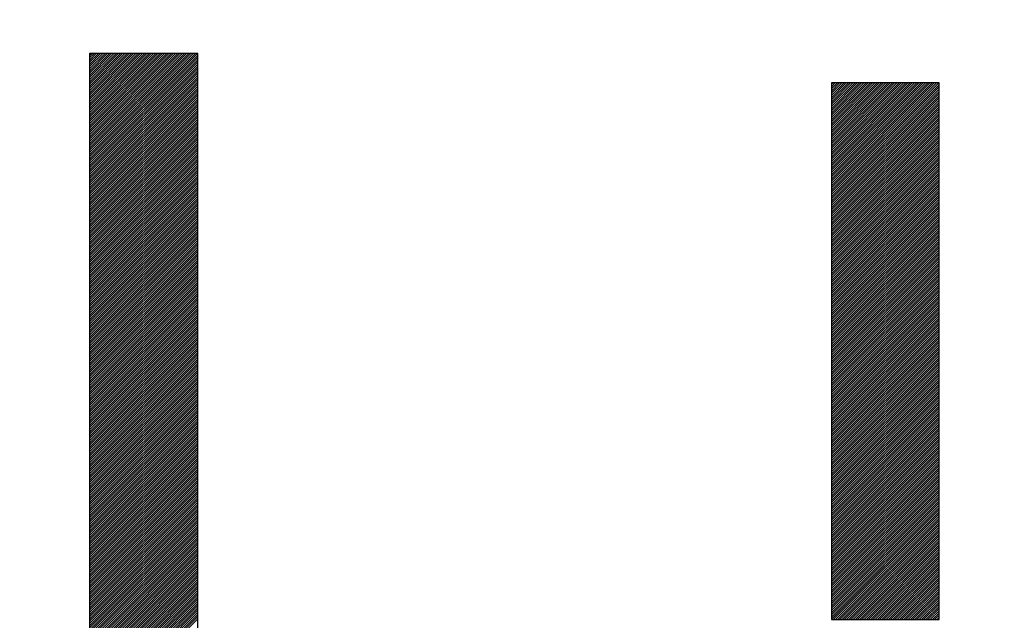
# Model space of a CAD drawing. Units: millimetres. Extents: x 85 to 195, y 74 to 144.
# Drawn here: x 100 to 102, y 113 to 114 of the extents above; entities that cross this region are included whole.
import ezdxf

# ---------------------------------------------------------------- set-up
doc = ezdxf.new("R2010")
doc.units = ezdxf.units.MM
doc.header["$LTSCALE"] = 16.335
doc.layers.get('0').update_dxf_attribs({"linetype": 'CONTINUOUS'})
doc.styles.get("Standard").update_dxf_attribs({"font": 'txt', "width": 0.8})
doc.dimstyles.new('DIMSTYLE_1', dxfattribs={"dimtxt": 3, "dimasz": 3, "dimexe": 0.18, "dimexo": 0.0625, "dimgap": 0.09, "dimtad": 1, "dimdsep": 46, "dimtxsty": 'STANDARD', "dimblk": '_FILLED', "dimblk1": '_FILLED', "dimblk2": '_FILLED', "dimcen": 0.09, "dimadec": 0, "dimazin": 0, "dimtfac": 1, "dimtofl": 0, "dimtmove": 0, "dimatfit": 3, "dimldrblk": '_FILLED', "dimfxl": 1, "dimtolj": 1, "dimarcsym": 0})

# ---------------------------------------------------------------- blocks, each defined once
blk = doc.blocks.new('_FILLED')
at = {"color": 0, "linetype": 'BYBLOCK'}
blk.add_solid([(0, 0), (-1, 0.31667), (-1, -0.31667)], dxfattribs=at)
blk = doc.blocks.new('*D3')
at = {"color": 7, "linetype": 'CONTINUOUS'}
for p, q in [((85.0753, 100.5678), (85.0753, 141.9883)), ((132.2705, 116.0341), (132.2705, 141.9883)), ((85.0753, 140.4883), (108.6729, 140.4883)), ((132.2705, 140.4883), (108.6729, 140.4883))]:
    blk.add_line(p, q, dxfattribs=at)
at = {"color": 7, "linetype": 'CONTINUOUS', "xscale": 3, "yscale": 3, "zscale": 3, "rotation": 180}
blk.add_blockref('_FILLED', (85.0753, 140.4883), dxfattribs=at)
at = {"color": 7, "linetype": 'CONTINUOUS', "xscale": 3, "yscale": 3, "zscale": 3}
blk.add_blockref('_FILLED', (132.2705, 140.4883), dxfattribs=at)
at = {"color": 7, "linetype": 'CONTINUOUS', "insert": (108.6729, 144.2383), "char_height": 3, "width": 8.785714, "attachment_point": 2, "line_spacing_factor": 0.9}
blk.add_mtext('47,2', dxfattribs=at)

msp = doc.modelspace()

# ---------------------------------------------------------------- linework, layer by layer
at = {"color": 7, "linetype": 'CONTINUOUS'}
for p, q in [((99.8631, 114.0908), (99.8632, 114.0909)), ((99.8631, 114.0867), (99.8673, 114.0909)), ((99.8631, 114.0826), (99.8714, 114.0909)), ((99.8631, 114.0785), (99.8755, 114.0909)), ((99.8631, 114.0744), (99.8796, 114.0909)), ((99.8631, 114.0703), (99.8837, 114.0909)), ((99.8631, 114.0662), (99.8878, 114.0909)), ((99.8631, 114.0621), (99.8919, 114.0909)), ((99.8631, 114.058), (99.896, 114.0909)), ((99.8631, 114.0539), (99.9001, 114.0909)), ((99.8631, 114.0498), (99.9042, 114.0909)), ((99.8631, 114.0457), (99.9083, 114.0909)), ((99.8631, 114.0416), (99.9124, 114.0909)), ((99.8631, 114.0375), (99.9165, 114.0909)), ((99.8631, 114.0334), (99.9206, 114.0909)), ((99.8631, 114.0293), (99.9247, 114.0909)), ((99.8631, 114.0252), (99.9288, 114.0909)), ((99.8631, 114.0211), (99.9329, 114.0909)), ((99.8631, 114.017), (99.937, 114.0909)), ((99.8631, 114.0129), (99.9411, 114.0909)), ((99.8631, 114.0088), (99.9452, 114.0909)), ((99.8631, 114.0047), (99.9493, 114.0909)), ((99.8631, 114.0006), (99.9534, 114.0909)), ((99.8631, 113.9965), (99.9575, 114.0909)), ((99.8631, 113.9924), (99.9616, 114.0909)), ((99.8631, 113.9883), (99.9658, 114.0909)), ((99.8631, 113.9842), (99.9699, 114.0909)), ((99.8631, 113.9801), (99.974, 114.0909)), ((99.8631, 113.976), (99.9781, 114.0909)), ((99.8631, 113.9719), (99.9822, 114.0909)), ((99.8631, 113.9678), (99.9863, 114.0909)), ((99.8631, 113.9637), (99.9904, 114.0909)), ((99.8631, 113.9596), (99.9945, 114.0909)), ((99.8631, 113.9555), (99.9986, 114.0909)), ((99.8631, 113.9514), (100.0027, 114.0909)), ((99.8631, 113.9473), (100.0068, 114.0909)), ((99.8631, 113.9432), (100.0109, 114.0909)), ((99.8631, 113.9391), (100.015, 114.0909)), ((99.8631, 113.9349), (100.0191, 114.0909)), ((99.8631, 113.9308), (100.0232, 114.0909)), ((99.8631, 113.9267), (100.0273, 114.0909)), ((99.8631, 113.9226), (100.0314, 114.0909)), ((99.8631, 113.9185), (100.0355, 114.0909)), ((99.8631, 113.9144), (100.0396, 114.0909)), ((99.8631, 113.9103), (100.0437, 114.0909)), ((99.8631, 113.9062), (100.0478, 114.0909)), ((99.8631, 113.9021), (100.0519, 114.0909)), ((99.8631, 113.898), (100.056, 114.0909)), ((99.8631, 113.8939), (100.0601, 114.0909)), ((99.8631, 113.8898), (100.0642, 114.0909)), ((99.8631, 113.8857), (100.0647, 114.0873)), ((99.8631, 113.8816), (100.0647, 114.0832)), ((99.8631, 113.8775), (100.0647, 114.0791)), ((99.8631, 113.8734), (100.0647, 114.075)), ((99.8631, 113.8693), (100.0647, 114.0709)), ((99.8631, 113.8652), (100.0647, 114.0668)), ((99.8631, 113.8611), (100.0647, 114.0627)), ((99.8631, 113.857), (100.0647, 114.0586)), ((99.8631, 113.8529), (100.0647, 114.0545)), ((99.8631, 113.8488), (100.0647, 114.0504)), ((99.8631, 113.8447), (100.0647, 114.0463)), ((99.8631, 113.8406), (100.0647, 114.0422)), ((99.8631, 113.8365), (100.0647, 114.0381)), ((99.8631, 113.8324), (100.0647, 114.034)), ((99.8631, 113.8283), (100.0647, 114.0299)), ((99.8631, 113.8242), (100.0647, 114.0258)), ((101.245, 114.033), (101.2479, 114.0359)), ((101.245, 114.0289), (101.252, 114.0359)), ((101.245, 114.0248), (101.2561, 114.0359)), ((101.245, 114.0207), (101.2602, 114.0359)), ((101.245, 114.0166), (101.2643, 114.0359)), ((101.245, 114.0125), (101.2684, 114.0359)), ((101.245, 114.0084), (101.2725, 114.0359)), ((101.245, 114.0043), (101.2766, 114.0359)), ((101.245, 114.0002), (101.2807, 114.0359)), ((101.245, 113.9961), (101.2848, 114.0359)), ((101.245, 113.992), (101.2889, 114.0359)), ((101.245, 113.9879), (101.293, 114.0359)), ((101.245, 113.9838), (101.2971, 114.0359)), ((101.245, 113.9797), (101.3012, 114.0359)), ((101.245, 113.9756), (101.3053, 114.0359)), ((101.245, 113.9715), (101.3094, 114.0359)), ((101.245, 113.9674), (101.3135, 114.0359)), ((101.245, 113.9633), (101.3176, 114.0359)), ((101.245, 113.9592), (101.3217, 114.0359)), ((101.245, 113.9551), (101.3258, 114.0359)), ((101.245, 113.951), (101.3299, 114.0359)), ((101.245, 113.9469), (101.334, 114.0359)), ((101.245, 113.9428), (101.3381, 114.0359)), ((101.245, 113.9387), (101.3422, 114.0359)), ((101.245, 113.9346), (101.3463, 114.0359)), ((101.245, 113.9305), (101.3504, 114.0359)), ((101.245, 113.9263), (101.3545, 114.0359)), ((101.245, 113.9222), (101.3586, 114.0359)), ((101.245, 113.9181), (101.3627, 114.0359)), ((101.245, 113.914), (101.3668, 114.0359)), ((101.245, 113.9099), (101.3709, 114.0359)), ((101.245, 113.9058), (101.3751, 114.0359)), ((101.245, 113.9017), (101.3792, 114.0359)), ((101.245, 113.8976), (101.3833, 114.0359)), ((101.245, 113.8935), (101.3874, 114.0359)), ((101.245, 113.8894), (101.3915, 114.0359)), ((101.245, 113.8853), (101.3956, 114.0359)), ((101.245, 113.8812), (101.3997, 114.0359)), ((101.245, 113.8771), (101.4038, 114.0359)), ((101.245, 113.873), (101.4079, 114.0359)), ((101.245, 113.8689), (101.412, 114.0359)), ((101.245, 113.8648), (101.4161, 114.0359)), ((101.245, 113.8607), (101.4202, 114.0359)), ((101.245, 113.8566), (101.4243, 114.0359)), ((101.245, 113.8525), (101.4284, 114.0359)), ((101.245, 113.8484), (101.4325, 114.0359)), ((101.245, 113.8443), (101.4366, 114.0359)), ((101.245, 113.8402), (101.4407, 114.0359)), ((101.245, 113.8361), (101.4448, 114.0359)), ((101.245, 113.832), (101.4454, 114.0324)), ((101.245, 113.8279), (101.4454, 114.0283)), ((101.245, 113.8238), (101.4454, 114.0242)), ((99.8631, 113.8201), (100.0647, 114.0217)), ((99.8631, 113.816), (100.0647, 114.0176)), ((99.8631, 113.8119), (100.0647, 114.0135)), ((99.8631, 113.8078), (100.0647, 114.0094)), ((101.245, 113.8197), (101.4454, 114.0201)), ((101.245, 113.8156), (101.4454, 114.016)), ((101.245, 113.8115), (101.4454, 114.0119)), ((101.245, 113.8074), (101.4454, 114.0078)), ((99.8631, 113.8037), (100.0647, 114.0053)), ((99.8631, 113.7996), (100.0647, 114.0012)), ((99.8631, 113.7955), (100.0647, 113.9971)), ((99.8631, 113.7914), (100.0647, 113.993)), ((99.8631, 113.7873), (100.0647, 113.9889)), ((101.245, 113.8033), (101.4454, 114.0037)), ((101.245, 113.7992), (101.4454, 113.9996)), ((101.245, 113.7951), (101.4454, 113.9955)), ((101.245, 113.791), (101.4454, 113.9914)), ((99.8631, 113.7832), (100.0647, 113.9848)), ((99.8631, 113.7791), (100.0647, 113.9807)), ((99.8631, 113.775), (100.0647, 113.9766)), ((99.8631, 113.7709), (100.0647, 113.9725)), ((101.245, 113.7869), (101.4454, 113.9873)), ((101.245, 113.7828), (101.4454, 113.9832)), ((101.245, 113.7787), (101.4454, 113.9791)), ((101.245, 113.7746), (101.4454, 113.975)), ((101.245, 113.7705), (101.4454, 113.9709)), ((99.8631, 113.7668), (100.0647, 113.9684)), ((99.8631, 113.7627), (100.0647, 113.9643)), ((99.8631, 113.7586), (100.0647, 113.9601)), ((99.8631, 113.7545), (100.0647, 113.956)), ((99.8631, 113.7504), (100.0647, 113.9519)), ((101.245, 113.7664), (101.4454, 113.9668)), ((101.245, 113.7623), (101.4454, 113.9627)), ((101.245, 113.7582), (101.4454, 113.9586)), ((101.245, 113.7541), (101.4454, 113.9545)), ((99.8631, 113.7463), (100.0647, 113.9478)), ((99.8631, 113.7422), (100.0647, 113.9437)), ((99.8631, 113.7381), (100.0647, 113.9396)), ((99.8631, 113.734), (100.0647, 113.9355)), ((101.245, 113.75), (101.4454, 113.9504)), ((101.245, 113.7459), (101.4454, 113.9463)), ((101.245, 113.7418), (101.4454, 113.9422)), ((101.245, 113.7377), (101.4454, 113.9381)), ((101.245, 113.7336), (101.4454, 113.934)), ((99.8631, 113.7299), (100.0647, 113.9314)), ((99.8631, 113.7258), (100.0647, 113.9273)), ((99.8631, 113.7217), (100.0647, 113.9232)), ((99.8631, 113.7176), (100.0647, 113.9191)), ((99.8631, 113.7135), (100.0647, 113.915)), ((101.245, 113.7295), (101.4454, 113.9299)), ((101.245, 113.7254), (101.4454, 113.9258)), ((101.245, 113.7213), (101.4454, 113.9217)), ((101.245, 113.7172), (101.4454, 113.9176)), ((99.8631, 113.7094), (100.0647, 113.9109)), ((99.8631, 113.7052), (100.0647, 113.9068)), ((99.8631, 113.7011), (100.0647, 113.9027)), ((99.8631, 113.697), (100.0647, 113.8986)), ((101.245, 113.7131), (101.4454, 113.9135)), ((101.245, 113.709), (101.4454, 113.9094)), ((101.245, 113.7049), (101.4454, 113.9053)), ((101.245, 113.7008), (101.4454, 113.9012)), ((101.245, 113.6967), (101.4454, 113.8971)), ((99.8631, 113.6929), (100.0647, 113.8945)), ((99.8631, 113.6888), (100.0647, 113.8904)), ((99.8631, 113.6847), (100.0647, 113.8863)), ((99.8631, 113.6806), (100.0647, 113.8822)), ((99.8631, 113.6765), (100.0647, 113.8781)), ((101.245, 113.6925), (101.4454, 113.893)), ((101.245, 113.6884), (101.4454, 113.8889)), ((101.245, 113.6843), (101.4454, 113.8848)), ((101.245, 113.6802), (101.4454, 113.8807)), ((99.8631, 113.6724), (100.0647, 113.874)), ((99.8631, 113.6683), (100.0647, 113.8699)), ((99.8631, 113.6642), (100.0647, 113.8658)), ((99.8631, 113.6601), (100.0647, 113.8617)), ((101.245, 113.6761), (101.4454, 113.8766)), ((101.245, 113.672), (101.4454, 113.8725)), ((101.245, 113.6679), (101.4454, 113.8684)), ((101.245, 113.6638), (101.4454, 113.8643)), ((101.245, 113.6597), (101.4454, 113.8602)), ((99.8631, 113.656), (100.0647, 113.8576)), ((99.8631, 113.6519), (100.0647, 113.8535)), ((99.8631, 113.6478), (100.0647, 113.8494)), ((99.8631, 113.6437), (100.0647, 113.8453)), ((99.8631, 113.6396), (100.0647, 113.8412)), ((101.245, 113.6556), (101.4454, 113.8561)), ((101.245, 113.6515), (101.4454, 113.852)), ((101.245, 113.6474), (101.4454, 113.8479)), ((101.245, 113.6433), (101.4454, 113.8438)), ((99.8631, 113.6355), (100.0647, 113.8371)), ((99.8631, 113.6314), (100.0647, 113.833)), ((99.8631, 113.6273), (100.0647, 113.8289)), ((99.8631, 113.6232), (100.0647, 113.8248)), ((101.245, 113.6392), (101.4454, 113.8397)), ((101.245, 113.6351), (101.4454, 113.8356)), ((101.245, 113.631), (101.4454, 113.8315)), ((101.245, 113.6269), (101.4454, 113.8274)), ((101.245, 113.6228), (101.4454, 113.8233)), ((99.8631, 113.6191), (100.0647, 113.8207)), ((99.8631, 113.615), (100.0647, 113.8166)), ((99.8631, 113.6109), (100.0647, 113.8125)), ((99.8631, 113.6068), (100.0647, 113.8084)), ((99.8631, 113.6027), (100.0647, 113.8043)), ((101.245, 113.6187), (101.4454, 113.8192)), ((101.245, 113.6146), (101.4454, 113.8151)), ((101.245, 113.6105), (101.4454, 113.811)), ((101.245, 113.6064), (101.4454, 113.8069)), ((99.8631, 113.5986), (100.0647, 113.8002)), ((99.8631, 113.5945), (100.0647, 113.7961)), ((99.8631, 113.5904), (100.0647, 113.792)), ((99.8631, 113.5863), (100.0647, 113.7879)), ((101.245, 113.6023), (101.4454, 113.8028)), ((101.245, 113.5982), (101.4454, 113.7986)), ((101.245, 113.5941), (101.4454, 113.7945)), ((101.245, 113.59), (101.4454, 113.7904)), ((101.245, 113.5859), (101.4454, 113.7863)), ((99.8631, 113.5822), (100.0647, 113.7838)), ((99.8631, 113.5781), (100.0647, 113.7797)), ((99.8631, 113.574), (100.0647, 113.7756)), ((99.8631, 113.5699), (100.0647, 113.7715)), ((99.8631, 113.5658), (100.0647, 113.7674)), ((101.245, 113.5818), (101.4454, 113.7822)), ((101.245, 113.5777), (101.4454, 113.7781)), ((101.245, 113.5736), (101.4454, 113.774)), ((101.245, 113.5695), (101.4454, 113.7699)), ((99.8631, 113.5617), (100.0647, 113.7633)), ((99.8631, 113.5576), (100.0647, 113.7592)), ((99.8631, 113.5535), (100.0647, 113.7551)), ((99.8631, 113.5494), (100.0647, 113.751)), ((101.245, 113.5654), (101.4454, 113.7658)), ((101.245, 113.5613), (101.4454, 113.7617)), ((101.245, 113.5572), (101.4454, 113.7576)), ((101.245, 113.5531), (101.4454, 113.7535)), ((101.245, 113.549), (101.4454, 113.7494)), ((99.8631, 113.5453), (100.0647, 113.7469)), ((99.8631, 113.5412), (100.0647, 113.7428)), ((99.8631, 113.5371), (100.0647, 113.7387)), ((99.8631, 113.533), (100.0647, 113.7346)), ((101.245, 113.5449), (101.4454, 113.7453)), ((101.245, 113.5408), (101.4454, 113.7412)), ((101.245, 113.5367), (101.4454, 113.7371)), ((101.245, 113.5326), (101.4454, 113.733)), ((99.8631, 113.5289), (100.0647, 113.7304)), ((99.8631, 113.5248), (100.0647, 113.7263)), ((99.8631, 113.5207), (100.0647, 113.7222)), ((99.8631, 113.5166), (100.0647, 113.7181)), ((99.8631, 113.5125), (100.0647, 113.714)), ((101.245, 113.5285), (101.4454, 113.7289)), ((101.245, 113.5244), (101.4454, 113.7248)), ((101.245, 113.5203), (101.4454, 113.7207)), ((101.245, 113.5162), (101.4454, 113.7166)), ((101.245, 113.5121), (101.4454, 113.7125)), ((99.8631, 113.5084), (100.0647, 113.7099)), ((99.8631, 113.5043), (100.0647, 113.7058)), ((99.8631, 113.5002), (100.0647, 113.7017)), ((99.8631, 113.4961), (100.0647, 113.6976)), ((101.245, 113.508), (101.4454, 113.7084)), ((101.245, 113.5039), (101.4454, 113.7043)), ((101.245, 113.4998), (101.4454, 113.7002)), ((101.245, 113.4957), (101.4454, 113.6961)), ((99.8631, 113.492), (100.0647, 113.6935)), ((99.8631, 113.4879), (100.0647, 113.6894)), ((99.8631, 113.4838), (100.0647, 113.6853)), ((99.8631, 113.4797), (100.0647, 113.6812)), ((99.8631, 113.4756), (100.0647, 113.6771)), ((101.245, 113.4916), (101.4454, 113.692)), ((101.245, 113.4875), (101.4454, 113.6879)), ((101.245, 113.4834), (101.4454, 113.6838)), ((101.245, 113.4793), (101.4454, 113.6797)), ((99.8631, 113.4714), (100.0647, 113.673)), ((99.8631, 113.4673), (100.0647, 113.6689)), ((99.8631, 113.4632), (100.0647, 113.6648)), ((99.8631, 113.4591), (100.0647, 113.6607)), ((101.245, 113.4752), (101.4454, 113.6756)), ((101.245, 113.4711), (101.4454, 113.6715)), ((101.245, 113.467), (101.4454, 113.6674)), ((101.245, 113.4628), (101.4454, 113.6633)), ((101.245, 113.4587), (101.4454, 113.6592)), ((99.8631, 113.455), (100.0647, 113.6566)), ((99.8631, 113.4509), (100.0647, 113.6525)), ((99.8631, 113.4468), (100.0647, 113.6484)), ((99.8631, 113.4427), (100.0647, 113.6443)), ((99.8631, 113.4386), (100.0647, 113.6402)), ((101.245, 113.4546), (101.4454, 113.6551)), ((101.245, 113.4505), (101.4454, 113.651)), ((101.245, 113.4464), (101.4454, 113.6469)), ((101.245, 113.4423), (101.4454, 113.6428)), ((99.8631, 113.4345), (100.0647, 113.6361)), ((99.8631, 113.4304), (100.0647, 113.632)), ((99.8631, 113.4263), (100.0647, 113.6279)), ((99.8631, 113.4222), (100.0647, 113.6238)), ((101.245, 113.4382), (101.4454, 113.6387)), ((101.245, 113.4341), (101.4454, 113.6346)), ((101.245, 113.43), (101.4454, 113.6305)), ((101.245, 113.4259), (101.4454, 113.6264)), ((101.245, 113.4218), (101.4454, 113.6223)), ((99.8631, 113.4181), (100.0647, 113.6197)), ((99.8631, 113.414), (100.0647, 113.6156)), ((99.8631, 113.4099), (100.0647, 113.6115)), ((99.8631, 113.4058), (100.0647, 113.6074)), ((99.8631, 113.4017), (100.0647, 113.6033)), ((101.245, 113.4177), (101.4454, 113.6182)), ((101.245, 113.4136), (101.4454, 113.6141)), ((101.245, 113.4095), (101.4454, 113.61)), ((101.245, 113.4054), (101.4454, 113.6059)), ((99.8631, 113.3976), (100.0647, 113.5992)), ((99.8631, 113.3935), (100.0647, 113.5951)), ((99.8631, 113.3894), (100.0647, 113.591)), ((99.8631, 113.3853), (100.0647, 113.5869)), ((101.245, 113.4013), (101.4454, 113.6018)), ((101.245, 113.3972), (101.4454, 113.5977)), ((101.245, 113.3931), (101.4454, 113.5936)), ((101.245, 113.389), (101.4454, 113.5895)), ((101.245, 113.3849), (101.4454, 113.5854)), ((99.8631, 113.3812), (100.0647, 113.5828)), ((99.8631, 113.3771), (100.0647, 113.5787)), ((99.8631, 113.373), (100.0647, 113.5746)), ((99.8631, 113.3689), (100.0647, 113.5705)), ((99.8631, 113.3648), (100.0647, 113.5664)), ((101.245, 113.3808), (101.4454, 113.5813)), ((101.245, 113.3767), (101.4454, 113.5772)), ((101.245, 113.3726), (101.4454, 113.5731)), ((101.245, 113.3685), (101.4454, 113.5689)), ((99.8631, 113.3607), (100.0647, 113.5623)), ((99.8631, 113.3566), (100.0647, 113.5582)), ((99.8631, 113.3525), (100.0647, 113.5541)), ((99.8631, 113.3484), (100.0647, 113.55)), ((101.245, 113.3644), (101.4454, 113.5648)), ((101.245, 113.3603), (101.4454, 113.5607)), ((101.245, 113.3562), (101.4454, 113.5566)), ((101.245, 113.3521), (101.4454, 113.5525)), ((101.245, 113.348), (101.4454, 113.5484)), ((99.8631, 113.3443), (100.0647, 113.5459)), ((99.8631, 113.3402), (100.0647, 113.5418)), ((99.8631, 113.3361), (100.0647, 113.5377)), ((99.8631, 113.332), (100.0647, 113.5336)), ((99.8631, 113.3279), (100.0647, 113.5295)), ((101.245, 113.3439), (101.4454, 113.5443)), ((101.245, 113.3398), (101.4454, 113.5402)), ((101.245, 113.3357), (101.4454, 113.5361)), ((101.245, 113.3316), (101.4454, 113.532)), ((99.8631, 113.3238), (100.0647, 113.5254)), ((99.8631, 113.3197), (100.0647, 113.5213)), ((99.8631, 113.3156), (100.0647, 113.5172)), ((99.8631, 113.3115), (100.0647, 113.5131)), ((101.245, 113.3275), (101.4454, 113.5279)), ((101.245, 113.3234), (101.4454, 113.5238)), ((101.245, 113.3193), (101.4454, 113.5197)), ((101.245, 113.3152), (101.4454, 113.5156)), ((101.245, 113.3111), (101.4454, 113.5115)), ((99.8631, 113.3074), (100.0647, 113.509)), ((99.8631, 113.3033), (100.0647, 113.5049)), ((99.8631, 113.2992), (100.0647, 113.5008)), ((99.8631, 113.2951), (100.0647, 113.4966)), ((99.8631, 113.291), (100.0647, 113.4925)), ((101.245, 113.307), (101.4454, 113.5074)), ((101.245, 113.3029), (101.4454, 113.5033)), ((101.245, 113.2988), (101.4454, 113.4992)), ((101.245, 113.2947), (101.4454, 113.4951)), ((99.8631, 113.2869), (100.0647, 113.4884)), ((99.8631, 113.2828), (100.0647, 113.4843)), ((99.8631, 113.2787), (100.0647, 113.4802)), ((99.8631, 113.2746), (100.0647, 113.4761)), ((101.245, 113.2906), (101.4454, 113.491)), ((101.245, 113.2865), (101.4454, 113.4869)), ((101.245, 113.2824), (101.4454, 113.4828)), ((101.245, 113.2783), (101.4454, 113.4787)), ((101.245, 113.2742), (101.4454, 113.4746)), ((99.8631, 113.2705), (100.0647, 113.472)), ((99.8631, 113.2664), (100.0647, 113.4679)), ((99.8631, 113.2623), (100.0647, 113.4638)), ((99.8631, 113.2582), (100.0647, 113.4597)), ((99.8631, 113.2541), (100.0647, 113.4556)), ((101.245, 113.2701), (101.4454, 113.4705)), ((101.245, 113.266), (101.4454, 113.4664)), ((101.245, 113.2619), (101.4454, 113.4623)), ((101.245, 113.2578), (101.4454, 113.4582)), ((99.8631, 113.25), (100.0647, 113.4515)), ((99.8631, 113.2459), (100.0647, 113.4474)), ((99.8631, 113.2417), (100.0647, 113.4433)), ((99.8631, 113.2376), (100.0647, 113.4392)), ((101.245, 113.2537), (101.4454, 113.4541)), ((101.245, 113.2496), (101.4454, 113.45)), ((101.245, 113.2455), (101.4454, 113.4459)), ((101.245, 113.2414), (101.4454, 113.4418)), ((101.245, 113.2373), (101.4454, 113.4377)), ((99.8631, 113.2335), (100.0647, 113.4351)), ((99.8631, 113.2294), (100.0647, 113.431)), ((99.8631, 113.2253), (100.0647, 113.4269)), ((99.8631, 113.2212), (100.0647, 113.4228)), ((101.245, 113.2331), (101.4454, 113.4336)), ((101.245, 113.229), (101.4454, 113.4295)), ((101.245, 113.2249), (101.4454, 113.4254)), ((101.245, 113.2208), (101.4454, 113.4213)), ((99.8631, 113.2171), (100.0647, 113.4187)), ((99.8631, 113.213), (100.0647, 113.4146)), ((99.8631, 113.2089), (100.0647, 113.4105)), ((99.8631, 113.2048), (100.0647, 113.4064)), ((99.8631, 113.2007), (100.0647, 113.4023)), ((101.245, 113.2167), (101.4454, 113.4172)), ((101.245, 113.2126), (101.4454, 113.4131)), ((101.245, 113.2085), (101.4454, 113.409)), ((101.245, 113.2044), (101.4454, 113.4049)), ((101.245, 113.2003), (101.4454, 113.4008)), ((99.8631, 113.1966), (100.0647, 113.3982)), ((99.8631, 113.1925), (100.0647, 113.3941)), ((99.8631, 113.1884), (100.0647, 113.39)), ((99.8631, 113.1843), (100.0647, 113.3859)), ((101.245, 113.1962), (101.4454, 113.3967)), ((101.245, 113.1921), (101.4454, 113.3926)), ((101.245, 113.188), (101.4454, 113.3885)), ((101.245, 113.1839), (101.4454, 113.3844)), ((99.8631, 113.1802), (100.0647, 113.3818)), ((99.8631, 113.1761), (100.0647, 113.3777)), ((99.8631, 113.172), (100.0647, 113.3736)), ((99.8631, 113.1679), (100.0647, 113.3695)), ((99.8631, 113.1638), (100.0647, 113.3654)), ((101.245, 113.1798), (101.4454, 113.3803)), ((101.245, 113.1757), (101.4454, 113.3762)), ((101.245, 113.1716), (101.4454, 113.3721)), ((101.245, 113.1675), (101.4454, 113.368)), ((101.245, 113.1634), (101.4454, 113.3639)), ((99.8631, 113.1597), (100.0647, 113.3613)), ((99.8631, 113.1556), (100.0647, 113.3572)), ((99.8631, 113.1515), (100.0647, 113.3531)), ((99.8631, 113.1474), (100.0647, 113.349)), ((101.245, 113.1593), (101.4454, 113.3598)), ((101.245, 113.1552), (101.4454, 113.3557)), ((101.245, 113.1511), (101.4454, 113.3516)), ((101.245, 113.147), (101.4454, 113.3475)), ((99.8631, 113.1433), (100.0647, 113.3449)), ((99.8631, 113.1392), (100.0647, 113.3408)), ((99.8631, 113.1351), (100.0647, 113.3367)), ((99.8631, 113.131), (100.0647, 113.3326)), ((99.8631, 113.1269), (100.0647, 113.3285)), ((101.245, 113.1429), (101.4454, 113.3434)), ((101.245, 113.1388), (101.4454, 113.3393)), ((101.245, 113.1347), (101.4454, 113.3351)), ((101.245, 113.1306), (101.4454, 113.331)), ((99.8631, 113.1228), (100.0647, 113.3244)), ((99.8631, 113.1187), (100.0647, 113.3203)), ((99.8631, 113.1146), (100.0647, 113.3162)), ((99.8631, 113.1105), (100.0647, 113.3121)), ((101.245, 113.1265), (101.4454, 113.3269)), ((101.245, 113.1224), (101.4454, 113.3228)), ((101.245, 113.1183), (101.4454, 113.3187)), ((101.245, 113.1142), (101.4454, 113.3146)), ((101.245, 113.1101), (101.4454, 113.3105)), ((99.8631, 113.1064), (100.0647, 113.308)), ((99.8631, 113.1023), (100.0647, 113.3039)), ((99.8631, 113.0982), (100.0647, 113.2998)), ((99.8631, 113.0941), (100.0647, 113.2957)), ((99.8631, 113.09), (100.0647, 113.2916)), ((101.245, 113.106), (101.4454, 113.3064)), ((101.245, 113.1019), (101.4454, 113.3023)), ((101.245, 113.0978), (101.4454, 113.2982)), ((101.245, 113.0937), (101.4454, 113.2941)), ((99.8631, 113.0859), (100.0647, 113.2875)), ((99.8631, 113.0818), (100.0647, 113.2834)), ((99.8631, 113.0777), (100.0647, 113.2793)), ((99.8631, 113.0736), (100.0647, 113.2752)), ((101.245, 113.0896), (101.4454, 113.29)), ((101.245, 113.0855), (101.4454, 113.2859)), ((101.245, 113.0814), (101.4454, 113.2818)), ((101.245, 113.0773), (101.4454, 113.2777)), ((101.245, 113.0732), (101.4454, 113.2736)), ((99.8631, 113.0695), (100.0647, 113.2711)), ((99.8631, 113.0654), (100.0647, 113.2669)), ((99.8631, 113.0613), (100.0647, 113.2628)), ((99.8631, 113.0572), (100.0647, 113.2587)), ((99.8631, 113.0531), (100.0647, 113.2546)), ((101.245, 113.0691), (101.4454, 113.2695)), ((101.245, 113.065), (101.4454, 113.2654)), ((101.245, 113.0609), (101.4454, 113.2613)), ((101.245, 113.0568), (101.4454, 113.2572)), ((99.8631, 113.049), (100.0647, 113.2505)), ((99.8631, 113.0449), (100.0647, 113.2464)), ((99.8631, 113.0408), (100.0647, 113.2423)), ((99.8631, 113.0367), (100.0647, 113.2382)), ((101.245, 113.0527), (101.4454, 113.2531)), ((101.245, 113.0486), (101.4454, 113.249)), ((101.245, 113.0445), (101.4454, 113.2449)), ((101.245, 113.0404), (101.4454, 113.2408)), ((101.245, 113.0363), (101.4454, 113.2367)), ((99.8631, 113.0326), (100.0647, 113.2341)), ((99.8631, 113.0285), (100.0647, 113.23)), ((99.8631, 113.0244), (100.0647, 113.2259)), ((99.8631, 113.0203), (100.0647, 113.2218)), ((99.8631, 113.0162), (100.0647, 113.2177)), ((101.2484, 113.0356), (101.4454, 113.2326)), ((101.2525, 113.0356), (101.4454, 113.2285)), ((101.2566, 113.0356), (101.4454, 113.2244)), ((101.2607, 113.0356), (101.4454, 113.2203)), ((99.8631, 113.0121), (100.0647, 113.2136)), ((99.8631, 113.0079), (100.0647, 113.2095)), ((99.8631, 113.0038), (100.0647, 113.2054)), ((99.8631, 112.9997), (100.0647, 113.2013)), ((101.2648, 113.0356), (101.4454, 113.2162)), ((101.2689, 113.0356), (101.4454, 113.2121)), ((101.2731, 113.0356), (101.4454, 113.208)), ((101.2772, 113.0356), (101.4454, 113.2039)), ((101.2813, 113.0356), (101.4454, 113.1998)), ((99.8631, 112.9956), (100.0647, 113.1972)), ((99.8631, 112.9915), (100.0647, 113.1931)), ((99.8631, 112.9874), (100.0647, 113.189)), ((99.8631, 112.9833), (100.0647, 113.1849)), ((99.8631, 112.9792), (100.0647, 113.1808)), ((101.2854, 113.0356), (101.4454, 113.1957)), ((101.2895, 113.0356), (101.4454, 113.1916)), ((101.2936, 113.0356), (101.4454, 113.1875)), ((101.2977, 113.0356), (101.4454, 113.1834)), ((99.8631, 112.9751), (100.0647, 113.1767)), ((99.8631, 112.971), (100.0647, 113.1726)), ((99.8631, 112.9669), (100.0647, 113.1685)), ((99.8631, 112.9628), (100.0647, 113.1644)), ((101.3018, 113.0356), (101.4454, 113.1793)), ((101.3059, 113.0356), (101.4454, 113.1752)), ((101.31, 113.0356), (101.4454, 113.1711)), ((101.3141, 113.0356), (101.4454, 113.167)), ((101.3182, 113.0356), (101.4454, 113.1629)), ((99.8631, 112.9587), (100.0647, 113.1603)), ((99.8631, 112.9546), (100.0647, 113.1562)), ((99.8631, 112.9505), (100.0647, 113.1521)), ((99.8631, 112.9464), (100.0647, 113.148)), ((99.8631, 112.9423), (100.0647, 113.1439)), ((101.3223, 113.0356), (101.4454, 113.1588)), ((101.3264, 113.0356), (101.4454, 113.1547)), ((101.3305, 113.0356), (101.4454, 113.1506)), ((101.3346, 113.0356), (101.4454, 113.1465)), ((99.8631, 112.9382), (100.0647, 113.1398)), ((99.8631, 112.9341), (100.0647, 113.1357)), ((99.8631, 112.93), (100.0647, 113.1316)), ((99.8631, 112.9259), (100.0647, 113.1275)), ((101.3387, 113.0356), (101.4454, 113.1424)), ((101.3428, 113.0356), (101.4454, 113.1383)), ((101.3469, 113.0356), (101.4454, 113.1342)), ((101.351, 113.0356), (101.4454, 113.1301)), ((101.3551, 113.0356), (101.4454, 113.126)), ((99.8631, 112.9218), (100.0647, 113.1234)), ((99.8631, 112.9177), (100.0647, 113.1193)), ((99.8631, 112.9136), (100.0647, 113.1152)), ((99.8631, 112.9095), (100.0647, 113.1111)), ((101.3592, 113.0356), (101.4454, 113.1219)), ((101.3633, 113.0356), (101.4454, 113.1178)), ((101.3674, 113.0356), (101.4454, 113.1137)), ((101.3715, 113.0356), (101.4454, 113.1096)), ((99.8631, 112.9054), (100.0647, 113.107)), ((99.8631, 112.9013), (100.0647, 113.1029)), ((99.8631, 112.8972), (100.0647, 113.0988)), ((99.8631, 112.8931), (100.0647, 113.0947)), ((99.8631, 112.889), (100.0647, 113.0906)), ((101.3756, 113.0356), (101.4454, 113.1054)), ((101.3797, 113.0356), (101.4454, 113.1013)), ((101.3838, 113.0356), (101.4454, 113.0972)), ((101.3879, 113.0356), (101.4454, 113.0931)), ((101.392, 113.0356), (101.4454, 113.089)), ((99.8631, 112.8849), (100.0647, 113.0865)), ((99.8631, 112.8808), (100.0647, 113.0824)), ((99.8631, 112.8767), (100.0647, 113.0783)), ((99.8631, 112.8726), (100.0647, 113.0742)), ((101.3961, 113.0356), (101.4454, 113.0849)), ((101.4002, 113.0356), (101.4454, 113.0808)), ((101.4043, 113.0356), (101.4454, 113.0767)), ((101.4084, 113.0356), (101.4454, 113.0726)), ((99.8631, 112.8685), (100.0647, 113.0701)), ((99.8631, 112.8644), (100.0647, 113.066)), ((99.8631, 112.8603), (100.0647, 113.0619)), ((99.8631, 112.8562), (100.0647, 113.0578)), ((99.8631, 112.8521), (100.0647, 113.0537)), ((101.4125, 113.0356), (101.4454, 113.0685)), ((101.4166, 113.0356), (101.4454, 113.0644)), ((101.4207, 113.0356), (101.4454, 113.0603)), ((101.4248, 113.0356), (101.4454, 113.0562)), ((101.4289, 113.0356), (101.4454, 113.0521)), ((99.8631, 112.848), (100.0647, 113.0496)), ((99.8631, 112.8439), (100.0647, 113.0455)), ((99.8631, 112.8398), (100.0647, 113.0414)), ((99.8631, 112.8357), (100.0647, 113.0372)), ((101.433, 113.0356), (101.4454, 113.048)), ((101.4371, 113.0356), (101.4454, 113.0439)), ((101.4412, 113.0356), (101.4454, 113.0398)), ((101.4453, 113.0356), (101.4454, 113.0357))]:
    msp.add_line(p, q, dxfattribs=at)
at = {"color": 253, "linetype": 'CONTINUOUS'}
for p, q in [((99.8631, 114.0909), (99.8631, 112.1951)), ((100.0647, 114.0909), (99.8631, 114.0909)), ((100.0647, 112.3967), (100.0647, 114.0909)), ((101.245, 114.0359), (101.245, 113.0356)), ((101.4454, 114.0359), (101.245, 114.0359)), ((101.4454, 113.0356), (101.4454, 114.0359)), ((101.245, 113.0356), (101.4454, 113.0356))]:
    msp.add_line(p, q, dxfattribs=at)

# ---------------------------------------------------------------- dimensions: what is measured, and where the dimension line sits
at = {"color": 7, "linetype": 'CONTINUOUS'}
dim = msp.add_linear_dim(base=(85.0753, 140.4883), p1=(132.2705, 116.0341), p2=(85.0753, 100.5678), angle=180, dimstyle='DIMSTYLE_1', dxfattribs=at)
dim.commit()
dim.dimension.update_dxf_attribs({"geometry": '*D3', "text_midpoint": (104.28, 142.7383), "dimtype": 160})

doc.saveas('drawing.dxf')
